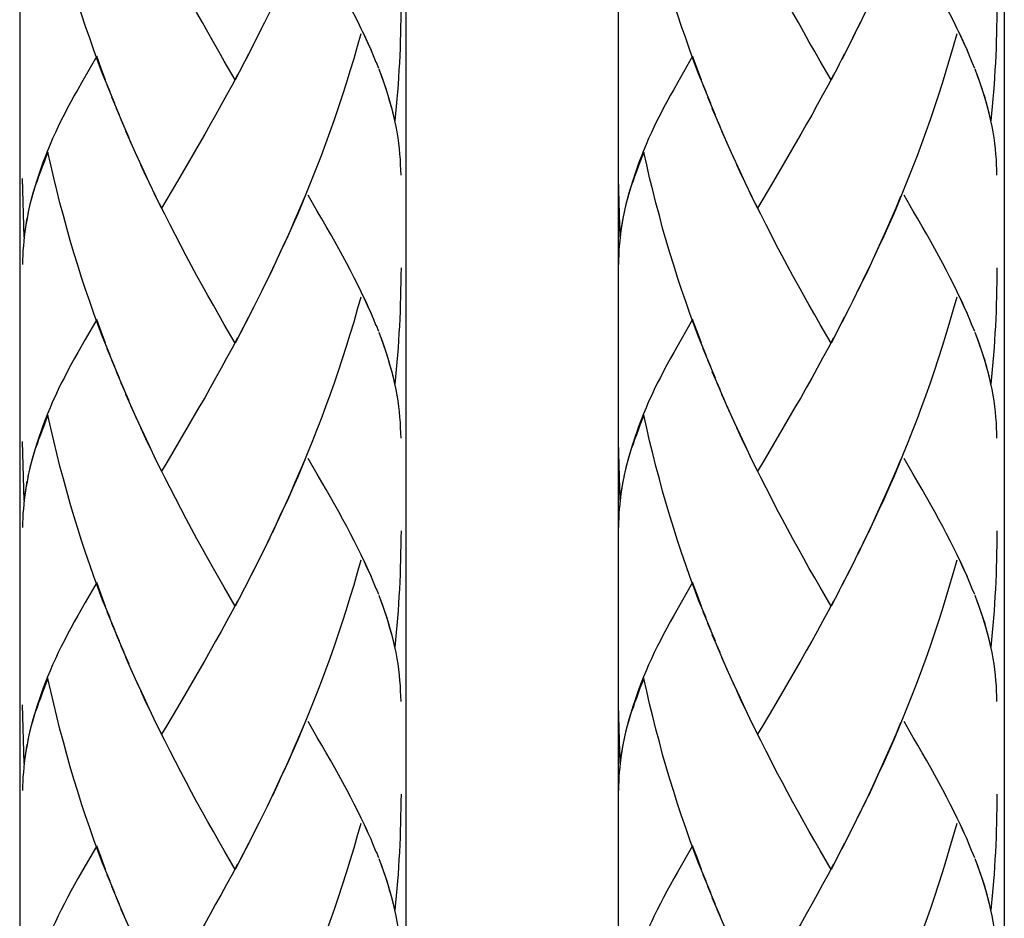
# Model space of a CAD drawing. Extents: x 150 to 435, y 246 to 664.
# Drawn here: x 252 to 270, y 385 to 401 of the extents above; entities that cross this region are included whole.
import ezdxf

# ---------------------------------------------------------------- set-up
doc = ezdxf.new("R2010")
doc.units = 0
doc.header["$MEASUREMENT"] = 0
doc.layers.add('KONTUR', color=7, linetype='CONTINUOUS')

# ---------------------------------------------------------------- blocks, each defined once
blk = doc.blocks.new('BLOCK_2')
at = {"layer": 'KONTUR', "color": 7}
for points in [[(251.573, 489.435), (251.573, 270.396)], [(258.648, 489.435), (258.648, 270.396)], [(262.539, 489.435), (262.539, 270.396)], [(269.614, 489.435), (269.614, 270.396)]]:
    blk.add_lwpolyline(points, dxfattribs=at)
blk = doc.blocks.new('BLOCK_3')
at = {"layer": 'KONTUR', "color": 7}
for points in [[(253.229, 399.942), (253.092, 400.272), (253.011, 400.486), (252.934, 400.705), (252.856, 400.923), (252.781, 401.141), (252.707, 401.364), (252.637, 401.587), (252.567, 401.812), (252.498, 402.041), (252.434, 402.265), (252.373, 402.496), (252.311, 402.727), (252.253, 402.958), (252.196, 403.191), (252.143, 403.426), (252.091, 403.663)], [(258.107, 400.479), (258.058, 400.6), (258.005, 400.724), (257.947, 400.849), (257.89, 400.975), (257.83, 401.099), (257.768, 401.228), (257.704, 401.356), (257.636, 401.489), (257.566, 401.619), (257.494, 401.752), (257.422, 401.885), (257.346, 402.021), (257.268, 402.158), (257.19, 402.295), (257.109, 402.438), (257.025, 402.58), (256.857, 402.863)], [(255.52, 400.159), (255.319, 400.503), (255.222, 400.678), (255.122, 400.854), (255.021, 401.032), (254.921, 401.21), (254.821, 401.392), (254.723, 401.576), (254.623, 401.761), (254.524, 401.949), (254.426, 402.135), (254.328, 402.327), (254.231, 402.519), (254.135, 402.716)], [(258.56, 401.539), (258.558, 401.406), (258.558, 401.275), (258.553, 401.139), (258.552, 401.006), (258.547, 400.873), (258.544, 400.737), (258.537, 400.607), (258.53, 400.473), (258.523, 400.341), (258.515, 400.206), (258.505, 400.073), (258.495, 399.938), (258.486, 399.81), (258.472, 399.675), (258.46, 399.542), (258.446, 399.409)], [(256.154, 401.41), (256.011, 401.117)], [(256.056, 401.212), (255.915, 400.923)], [(255.96, 401.019), (255.816, 400.728)], [(257.821, 401.004), (257.759, 400.771), (257.693, 400.544), (257.625, 400.317), (257.557, 400.092), (257.484, 399.867), (257.41, 399.646), (257.335, 399.427), (257.256, 399.205), (257.178, 398.986), (257.096, 398.768), (257.014, 398.553), (256.928, 398.34), (256.843, 398.127), (256.756, 397.915), (256.668, 397.708), (256.578, 397.503), (256.485, 397.294), (256.391, 397.091), (256.3, 396.89)], [(258.019, 400.701), (257.967, 400.812), (257.917, 400.926), (257.863, 401.039)], [(255.862, 400.822), (255.719, 400.535)], [(252.984, 400.592), (252.706, 400.104)], [(253.145, 400.157), (253.064, 400.371), (252.984, 400.592)], [(255.764, 400.631), (255.619, 400.348)], [(255.665, 400.44), (255.52, 400.159)], [(258.154, 400.37), (258.109, 400.479)], [(258.446, 399.409), (258.421, 399.524), (258.392, 399.641), (258.358, 399.757), (258.323, 399.876), (258.287, 399.995), (258.246, 400.117), (258.204, 400.234), (258.158, 400.356)], [(255.564, 400.252), (255.467, 400.066), (255.365, 399.881), (255.266, 399.7), (255.164, 399.516), (255.064, 399.34), (254.965, 399.163), (254.863, 398.986)], [(258.425, 399.516), (258.399, 399.622), (258.37, 399.728), (258.34, 399.832), (258.308, 399.938), (258.272, 400.046), (258.234, 400.153), (258.197, 400.261)], [(252.706, 400.104), (252.639, 399.987), (252.573, 399.873), (252.51, 399.757), (252.45, 399.646), (252.393, 399.532), (252.334, 399.42), (252.279, 399.307), (252.229, 399.195), (252.176, 399.083), (252.129, 398.974), (252.084, 398.861), (252.04, 398.751), (251.997, 398.645), (251.959, 398.534), (251.922, 398.427), (251.888, 398.316), (251.85, 398.201), (251.816, 398.083), (251.785, 397.965), (251.756, 397.85), (251.723, 397.712)], [(253.314, 399.728), (253.175, 400.062)], [(253.401, 399.516), (253.259, 399.845)], [(253.488, 399.307), (253.345, 399.636)], [(253.577, 399.099), (253.433, 399.427)], [(258.56, 398.415), (258.558, 398.512), (258.553, 398.609), (258.548, 398.701), (258.54, 398.8), (258.533, 398.896), (258.521, 398.999), (258.505, 399.101), (258.489, 399.205), (258.47, 399.307), (258.447, 399.411)], [(253.667, 398.892), (253.521, 399.218)], [(253.758, 398.687), (253.609, 399.015)], [(254.863, 398.986), (254.663, 398.642)], [(252.091, 398.837), (252.054, 398.746), (252.019, 398.654), (251.985, 398.566), (251.952, 398.479), (251.92, 398.392), (251.891, 398.307), (251.859, 398.22), (251.833, 398.132), (251.809, 398.051), (251.785, 397.963), (251.762, 397.88), (251.742, 397.795)], [(253.229, 395.116), (253.092, 395.448), (253.011, 395.662), (252.934, 395.878), (252.856, 396.097), (252.781, 396.318), (252.707, 396.539), (252.637, 396.765), (252.567, 396.989), (252.498, 397.216), (252.434, 397.442), (252.373, 397.673), (252.311, 397.905), (252.253, 398.137), (252.196, 398.367), (252.143, 398.604), (252.091, 398.837)], [(253.852, 398.483), (253.699, 398.809)], [(253.98, 398.206), (253.887, 398.404), (253.794, 398.606)], [(254.663, 398.642), (254.463, 398.305)], [(251.656, 397.276), (251.627, 398.353)], [(254.075, 398.01), (253.944, 398.281), (253.852, 398.483)], [(254.463, 398.305), (254.269, 397.974), (254.169, 397.811)], [(254.169, 397.811), (254.04, 398.085)], [(256.795, 398.021), (256.707, 397.811), (256.617, 397.602), (256.527, 397.396), (256.435, 397.191), (256.34, 396.989)], [(257.947, 396.023), (257.89, 396.148), (257.83, 396.276), (257.768, 396.405), (257.704, 396.533), (257.636, 396.665), (257.566, 396.796), (257.494, 396.929), (257.422, 397.062), (257.346, 397.197), (257.268, 397.336), (257.19, 397.473), (257.109, 397.613), (257.025, 397.756), (256.857, 398.046)], [(255.52, 395.337), (255.319, 395.679), (255.222, 395.854), (255.122, 396.03), (255.021, 396.206), (254.921, 396.388), (254.821, 396.569), (254.723, 396.753), (254.623, 396.938), (254.524, 397.124), (254.426, 397.313), (254.328, 397.503), (254.231, 397.696), (254.135, 397.89)], [(251.705, 397.626), (251.692, 397.544), (251.677, 397.458), (251.665, 397.373), (251.654, 397.286), (251.648, 397.204), (251.641, 397.117), (251.633, 397.032), (251.629, 396.947), (251.627, 396.863), (251.627, 396.778)], [(251.729, 397.735), (251.708, 397.619), (251.688, 397.503), (251.67, 397.392), (251.656, 397.276)], [(256.34, 396.989), (256.203, 396.688), (256.108, 396.488)], [(256.248, 396.786), (256.154, 396.59)], [(256.154, 396.59), (256.011, 396.293)], [(258.56, 396.718), (258.558, 396.582), (258.558, 396.449), (258.553, 396.315), (258.552, 396.185), (258.547, 396.049), (258.544, 395.916), (258.537, 395.782), (258.53, 395.647), (258.523, 395.516), (258.515, 395.382), (258.505, 395.251), (258.495, 395.116), (258.486, 394.984), (258.472, 394.853), (258.46, 394.719), (258.446, 394.585)], [(256.056, 396.39), (255.915, 396.097)], [(255.96, 396.195), (255.816, 395.904)], [(258.019, 395.878), (257.967, 395.989), (257.917, 396.104), (257.863, 396.217)], [(257.821, 396.179), (257.759, 395.949), (257.693, 395.722), (257.625, 395.494), (257.557, 395.271), (257.484, 395.045), (257.41, 394.823), (257.335, 394.601), (257.256, 394.379), (257.178, 394.165), (257.096, 393.945), (257.014, 393.732), (256.928, 393.515), (256.843, 393.305), (256.756, 393.093), (256.668, 392.884), (256.578, 392.68), (256.485, 392.471), (256.391, 392.266), (256.3, 392.067)], [(258.107, 395.653), (258.058, 395.778), (258.005, 395.898), (257.947, 396.023)], [(255.862, 395.999), (255.719, 395.714)], [(252.984, 395.77), (252.772, 395.399)], [(253.145, 395.332), (253.064, 395.549), (252.984, 395.77)], [(255.764, 395.809), (255.619, 395.523)], [(258.154, 395.546), (258.109, 395.656)], [(255.665, 395.619), (255.52, 395.337)], [(258.446, 394.585), (258.421, 394.702), (258.392, 394.82), (258.358, 394.936), (258.323, 395.053), (258.287, 395.17), (258.246, 395.29), (258.204, 395.412), (258.158, 395.531)], [(252.772, 395.399), (252.639, 395.164)], [(255.564, 395.432), (255.467, 395.245), (255.365, 395.06), (255.266, 394.875), (255.164, 394.693), (255.064, 394.514), (254.965, 394.335), (254.863, 394.165)], [(258.425, 394.693), (258.399, 394.8), (258.37, 394.902), (258.34, 395.009), (258.308, 395.115), (258.272, 395.222), (258.234, 395.332), (258.197, 395.438)], [(252.639, 395.164), (252.573, 395.05), (252.51, 394.936), (252.45, 394.82), (252.393, 394.708), (252.334, 394.599), (252.279, 394.483), (252.229, 394.372), (252.176, 394.263)], [(253.314, 394.902), (253.175, 395.233)], [(253.401, 394.693), (253.259, 395.023)], [(253.488, 394.483), (253.345, 394.81)], [(253.577, 394.276), (253.433, 394.602)], [(258.56, 393.592), (258.558, 393.688), (258.553, 393.783), (258.548, 393.881), (258.54, 393.978), (258.533, 394.073), (258.521, 394.176), (258.505, 394.279), (258.489, 394.379), (258.47, 394.484), (258.447, 394.589)], [(253.667, 394.068), (253.521, 394.396)], [(252.176, 394.263), (252.129, 394.15), (252.084, 394.041), (252.04, 393.93), (251.997, 393.819), (251.959, 393.709), (251.922, 393.604), (251.888, 393.494), (251.85, 393.378), (251.816, 393.259), (251.785, 393.143), (251.756, 393.026), (251.723, 392.889)], [(253.758, 393.865), (253.609, 394.188)], [(254.863, 394.165), (254.663, 393.818)], [(252.091, 394.012), (252.054, 393.921), (252.019, 393.832), (251.985, 393.742), (251.952, 393.654), (251.92, 393.568), (251.891, 393.481), (251.859, 393.396), (251.833, 393.312), (251.809, 393.226), (251.785, 393.143), (251.762, 393.057), (251.742, 392.972)], [(253.229, 390.298), (253.092, 390.625), (253.011, 390.843), (252.934, 391.057), (252.856, 391.272), (252.781, 391.497), (252.707, 391.718), (252.637, 391.939), (252.567, 392.17), (252.498, 392.394), (252.434, 392.62), (252.373, 392.85), (252.311, 393.081), (252.253, 393.312), (252.196, 393.545), (252.143, 393.777), (252.091, 394.012)], [(253.852, 393.662), (253.699, 393.985)], [(253.98, 393.381), (253.887, 393.578), (253.794, 393.782)], [(254.075, 393.183), (253.944, 393.462), (253.852, 393.662)], [(254.663, 393.818), (254.463, 393.481)], [(251.656, 392.451), (251.627, 393.53)], [(254.463, 393.481), (254.269, 393.149), (254.169, 392.988)], [(254.169, 392.988), (254.04, 393.263)], [(256.795, 393.196), (256.707, 392.988), (256.617, 392.779), (256.527, 392.573), (256.435, 392.369), (256.34, 392.17)], [(258.107, 390.829), (258.058, 390.953), (258.005, 391.075), (257.947, 391.199), (257.89, 391.326), (257.83, 391.454), (257.768, 391.579), (257.704, 391.71), (257.636, 391.84), (257.566, 391.971), (257.494, 392.105), (257.422, 392.24), (257.346, 392.374), (257.268, 392.513), (257.19, 392.652), (257.109, 392.789), (257.025, 392.934), (256.857, 393.221)], [(255.52, 390.514), (255.319, 390.859), (255.222, 391.031), (255.122, 391.204), (255.021, 391.385), (254.921, 391.564), (254.821, 391.747), (254.723, 391.929), (254.623, 392.114), (254.524, 392.304), (254.426, 392.491), (254.328, 392.683), (254.231, 392.873), (254.135, 393.067)], [(251.705, 392.803), (251.692, 392.719), (251.677, 392.634), (251.665, 392.549), (251.654, 392.466), (251.648, 392.379), (251.641, 392.296), (251.633, 392.21), (251.629, 392.126), (251.627, 392.04), (251.627, 391.956)], [(251.729, 392.91), (251.708, 392.794), (251.688, 392.683), (251.67, 392.567), (251.656, 392.451)], [(256.34, 392.17), (256.203, 391.866)], [(256.248, 391.965), (256.108, 391.666)], [(258.56, 391.894), (258.558, 391.759), (258.558, 391.626), (258.553, 391.495), (258.552, 391.36), (258.547, 391.225), (258.544, 391.093), (258.537, 390.959), (258.53, 390.826), (258.523, 390.693), (258.515, 390.561), (258.505, 390.427), (258.495, 390.295), (258.486, 390.159), (258.472, 390.028), (258.46, 389.896), (258.446, 389.764)], [(256.154, 391.766), (256.011, 391.469)], [(256.056, 391.568), (255.915, 391.272)], [(255.96, 391.372), (255.816, 391.08)], [(257.821, 391.356), (257.759, 391.126), (257.693, 390.897), (257.625, 390.671), (257.557, 390.446), (257.484, 390.223), (257.41, 389.999), (257.335, 389.778), (257.256, 389.557), (257.178, 389.339), (257.096, 389.125), (257.014, 388.906), (256.928, 388.693), (256.843, 388.482), (256.756, 388.271), (256.668, 388.061), (256.578, 387.854), (256.485, 387.649), (256.391, 387.445), (256.3, 387.24), (256.203, 387.04)], [(258.019, 391.054), (257.967, 391.165), (257.917, 391.278), (257.863, 391.392)], [(255.862, 391.18), (255.719, 390.89)], [(255.764, 390.983), (255.619, 390.703)], [(252.984, 390.946), (252.772, 390.579)], [(253.145, 390.51), (253.064, 390.727), (252.984, 390.946)], [(255.665, 390.795), (255.52, 390.514)], [(258.154, 390.725), (258.109, 390.831)], [(255.564, 390.607), (255.467, 390.42), (255.365, 390.232), (255.266, 390.051), (255.164, 389.871), (255.064, 389.693), (254.965, 389.516), (254.863, 389.339)], [(258.446, 389.764), (258.421, 389.88), (258.392, 389.994), (258.358, 390.112), (258.323, 390.229), (258.287, 390.349), (258.246, 390.468), (258.204, 390.589), (258.158, 390.708)], [(258.425, 389.871), (258.399, 389.975), (258.37, 390.081), (258.34, 390.188), (258.308, 390.292), (258.272, 390.399), (258.234, 390.506), (258.197, 390.613)], [(252.772, 390.579), (252.639, 390.34)], [(253.314, 390.081), (253.175, 390.41)], [(252.639, 390.34), (252.573, 390.229), (252.51, 390.112), (252.45, 389.999), (252.393, 389.887), (252.334, 389.774), (252.279, 389.662), (252.229, 389.55), (252.176, 389.438), (252.129, 389.326), (252.084, 389.217), (252.04, 389.107), (251.997, 388.997), (251.959, 388.888), (251.922, 388.779), (251.888, 388.673), (251.85, 388.553), (251.816, 388.435), (251.785, 388.32), (251.756, 388.201), (251.723, 388.062)], [(253.401, 389.871), (253.259, 390.197)], [(253.488, 389.662), (253.345, 389.986)], [(253.577, 389.45), (253.433, 389.778)], [(258.56, 388.768), (258.558, 388.864), (258.553, 388.959), (258.548, 389.059), (258.54, 389.152), (258.533, 389.251), (258.521, 389.351), (258.505, 389.456), (258.489, 389.557), (258.47, 389.662), (258.447, 389.766)], [(253.667, 389.244), (253.521, 389.572)], [(253.758, 389.042), (253.609, 389.364)], [(254.863, 389.339), (254.663, 388.994)], [(252.091, 389.188), (252.054, 389.099), (252.019, 389.009), (251.985, 388.918), (251.952, 388.83), (251.92, 388.743), (251.891, 388.659), (251.859, 388.571), (251.833, 388.487), (251.809, 388.402), (251.785, 388.318), (251.762, 388.231), (251.742, 388.151)], [(253.229, 385.472), (253.092, 385.801), (253.011, 386.016), (252.934, 386.233), (252.856, 386.452), (252.781, 386.672), (252.707, 386.893), (252.637, 387.117), (252.567, 387.343), (252.498, 387.566), (252.434, 387.797), (252.373, 388.025), (252.311, 388.257), (252.253, 388.489), (252.196, 388.722), (252.143, 388.955), (252.091, 389.188)], [(253.852, 388.837), (253.699, 389.161)], [(254.663, 388.994), (254.463, 388.657)], [(253.98, 388.559), (253.887, 388.756), (253.794, 388.959)], [(254.075, 388.361), (253.944, 388.639), (253.852, 388.837)], [(251.656, 387.63), (251.627, 388.706)], [(254.463, 388.657), (254.269, 388.328), (254.169, 388.168)], [(254.169, 388.168), (254.04, 388.44)], [(256.795, 388.373), (256.707, 388.163), (256.617, 387.955), (256.527, 387.75), (256.435, 387.545), (256.34, 387.343), (256.248, 387.142)], [(258.107, 386.007), (258.058, 386.129), (258.005, 386.252), (257.947, 386.376), (257.89, 386.506), (257.83, 386.629), (257.768, 386.758), (257.704, 386.886), (257.636, 387.017), (257.566, 387.148), (257.494, 387.281), (257.422, 387.417), (257.346, 387.552), (257.268, 387.689), (257.19, 387.828), (257.109, 387.965), (257.025, 388.107), (256.857, 388.398)], [(251.729, 388.086), (251.708, 387.971), (251.688, 387.858), (251.67, 387.741), (251.656, 387.63)], [(255.52, 385.689), (255.319, 386.032), (255.222, 386.209), (255.122, 386.382), (255.021, 386.562), (254.921, 386.74), (254.821, 386.923), (254.723, 387.104), (254.623, 387.291), (254.524, 387.479), (254.426, 387.668), (254.328, 387.858), (254.231, 388.051), (254.135, 388.242)], [(251.705, 387.979), (251.692, 387.896), (251.677, 387.811), (251.665, 387.727), (251.654, 387.64), (251.648, 387.557), (251.641, 387.471), (251.633, 387.388), (251.629, 387.303), (251.627, 387.218), (251.627, 387.133)], [(256.248, 387.142), (256.108, 386.842)], [(258.56, 387.068), (258.558, 386.937), (258.558, 386.802), (258.553, 386.672), (258.552, 386.536), (258.547, 386.402), (258.544, 386.271), (258.537, 386.138), (258.53, 386.002), (258.523, 385.868), (258.515, 385.734), (258.505, 385.604), (258.495, 385.471), (258.486, 385.336), (258.472, 385.205), (258.46, 385.073), (258.446, 384.941)], [(256.154, 386.94), (256.011, 386.646)], [(256.056, 386.745), (255.915, 386.452)], [(255.96, 386.549), (255.816, 386.259)], [(257.821, 386.531), (257.759, 386.304), (257.693, 386.076), (257.625, 385.848), (257.557, 385.623), (257.484, 385.397), (257.41, 385.174), (257.335, 384.953), (257.256, 384.735), (257.178, 384.515), (257.096, 384.299), (257.014, 384.085), (256.928, 383.872), (256.843, 383.659), (256.756, 383.45), (256.668, 383.238), (256.578, 383.029), (256.485, 382.824), (256.391, 382.62), (256.3, 382.42)], [(258.019, 386.23), (257.967, 386.343), (257.917, 386.455), (257.863, 386.567)], [(255.862, 386.354), (255.719, 386.065)], [(252.984, 386.123), (252.706, 385.635)], [(253.145, 385.689), (253.064, 385.904), (252.984, 386.123)], [(255.764, 386.164), (255.619, 385.878)], [(255.665, 385.971), (255.52, 385.689)], [(258.154, 385.9), (258.109, 386.009)], [(255.564, 385.784), (255.467, 385.596), (255.365, 385.413), (255.266, 385.227), (255.164, 385.05), (255.064, 384.868), (254.965, 384.69), (254.863, 384.515)], [(258.446, 384.941), (258.421, 385.058), (258.392, 385.174), (258.358, 385.289), (258.323, 385.406), (258.287, 385.523), (258.246, 385.645), (258.204, 385.764), (258.158, 385.884)], [(258.425, 385.046), (258.399, 385.151), (258.37, 385.257), (258.34, 385.364), (258.308, 385.471), (258.272, 385.577), (258.234, 385.683), (258.197, 385.789)], [(252.706, 385.635), (252.639, 385.52), (252.573, 385.402), (252.51, 385.289), (252.45, 385.174), (252.393, 385.062), (252.334, 384.95), (252.279, 384.837), (252.229, 384.727), (252.176, 384.616), (252.129, 384.503), (252.084, 384.393), (252.04, 384.285), (251.997, 384.174), (251.959, 384.065), (251.922, 383.957), (251.888, 383.849), (251.85, 383.729), (251.816, 383.613), (251.785, 383.493), (251.756, 383.378), (251.723, 383.239)], [(253.314, 385.259), (253.175, 385.587)], [(253.401, 385.046), (253.259, 385.376)], [(253.488, 384.837), (253.345, 385.165)], [(253.577, 384.628), (253.433, 384.956)], [(258.56, 383.945), (258.558, 384.04), (258.553, 384.139), (258.548, 384.234), (258.54, 384.331), (258.533, 384.425), (258.521, 384.531), (258.505, 384.631), (258.489, 384.735), (258.47, 384.837), (258.447, 384.943)]]:
    blk.add_lwpolyline(points, dxfattribs=at)
blk = doc.blocks.new('BLOCK_4')
at = {"layer": 'KONTUR', "color": 7}
for points in [[(264.149, 399.942), (264.013, 400.272), (263.931, 400.486), (263.854, 400.705), (263.777, 400.923), (263.701, 401.141), (263.628, 401.364), (263.558, 401.587), (263.487, 401.812), (263.419, 402.041), (263.354, 402.265), (263.294, 402.496), (263.231, 402.727), (263.173, 402.958), (263.115, 403.191), (263.064, 403.426), (263.011, 403.663)], [(269.028, 400.479), (268.979, 400.6), (268.925, 400.724), (268.867, 400.849), (268.811, 400.975), (268.749, 401.099), (268.687, 401.228), (268.623, 401.356), (268.556, 401.489), (268.487, 401.619), (268.414, 401.752), (268.343, 401.885), (268.266, 402.021), (268.188, 402.158), (268.11, 402.295), (268.029, 402.438), (267.945, 402.58), (267.777, 402.863)], [(266.439, 400.159), (266.239, 400.503), (266.142, 400.678), (266.04, 400.854), (265.94, 401.032), (265.841, 401.21), (265.741, 401.392), (265.644, 401.576), (265.542, 401.761), (265.443, 401.949), (265.346, 402.135), (265.248, 402.327), (265.151, 402.519), (265.054, 402.716)], [(269.479, 401.539), (269.479, 401.406), (269.479, 401.275), (269.473, 401.139), (269.471, 401.006), (269.467, 400.873), (269.464, 400.737), (269.457, 400.607), (269.45, 400.473), (269.443, 400.341), (269.436, 400.206), (269.426, 400.073), (269.415, 399.938), (269.406, 399.81), (269.393, 399.675), (269.381, 399.542), (269.367, 399.409)], [(267.072, 401.41), (266.932, 401.117)], [(266.976, 401.212), (266.834, 400.923)], [(266.88, 401.019), (266.736, 400.728)], [(268.742, 401.004), (268.679, 400.771), (268.612, 400.544), (268.545, 400.317), (268.476, 400.092), (268.403, 399.867), (268.33, 399.646), (268.255, 399.427), (268.176, 399.205), (268.098, 398.986), (268.016, 398.768), (267.934, 398.553), (267.848, 398.34), (267.762, 398.127), (267.675, 397.915), (267.587, 397.708), (267.497, 397.503), (267.405, 397.294), (267.312, 397.091), (267.219, 396.89)], [(268.939, 400.701), (268.887, 400.812), (268.838, 400.926), (268.784, 401.039)], [(266.782, 400.822), (266.639, 400.535)], [(263.902, 400.592), (263.626, 400.104)], [(264.065, 400.157), (263.984, 400.371), (263.902, 400.592)], [(266.683, 400.631), (266.539, 400.348)], [(266.586, 400.44), (266.439, 400.159)], [(269.074, 400.37), (269.028, 400.479)], [(269.367, 399.409), (269.34, 399.524), (269.312, 399.641), (269.279, 399.757), (269.243, 399.876), (269.207, 399.995), (269.165, 400.117), (269.124, 400.234), (269.079, 400.356)], [(266.484, 400.252), (266.387, 400.066), (266.285, 399.881), (266.186, 399.7), (266.085, 399.516), (265.984, 399.34), (265.884, 399.163), (265.784, 398.986)], [(269.345, 399.516), (269.318, 399.622), (269.291, 399.728), (269.261, 399.832), (269.229, 399.938), (269.191, 400.046), (269.154, 400.153), (269.117, 400.261)], [(263.626, 400.104), (263.558, 399.987), (263.493, 399.873), (263.431, 399.757), (263.369, 399.646), (263.312, 399.532), (263.254, 399.42), (263.198, 399.307), (263.148, 399.195), (263.097, 399.083), (263.05, 398.974), (263.003, 398.861), (262.96, 398.751), (262.917, 398.645), (262.879, 398.534), (262.842, 398.427), (262.808, 398.316), (262.769, 398.201), (262.736, 398.083), (262.704, 397.965), (262.676, 397.85), (262.643, 397.712)], [(264.234, 399.728), (264.095, 400.062)], [(264.321, 399.516), (264.18, 399.845)], [(264.408, 399.307), (264.263, 399.636)], [(264.496, 399.099), (264.353, 399.427)], [(269.479, 398.415), (269.479, 398.512), (269.473, 398.609), (269.469, 398.701), (269.461, 398.8), (269.452, 398.896), (269.44, 398.999), (269.426, 399.101), (269.408, 399.205), (269.39, 399.307), (269.368, 399.411)], [(264.587, 398.892), (264.439, 399.218)], [(264.679, 398.687), (264.529, 399.015)], [(265.784, 398.986), (265.582, 398.642)], [(263.011, 398.837), (262.974, 398.746), (262.938, 398.654), (262.905, 398.566), (262.872, 398.479), (262.84, 398.392), (262.811, 398.307), (262.779, 398.22), (262.754, 398.132), (262.73, 398.051), (262.704, 397.963), (262.682, 397.88), (262.662, 397.795)], [(264.149, 395.116), (264.013, 395.448), (263.931, 395.662), (263.854, 395.878), (263.777, 396.097), (263.701, 396.318), (263.628, 396.539), (263.558, 396.765), (263.487, 396.989), (263.419, 397.216), (263.354, 397.442), (263.294, 397.673), (263.231, 397.905), (263.173, 398.137), (263.115, 398.367), (263.064, 398.604), (263.011, 398.837)], [(264.772, 398.483), (264.62, 398.809)], [(264.901, 398.206), (264.806, 398.404), (264.713, 398.606)], [(265.582, 398.642), (265.383, 398.305)], [(262.576, 397.276), (262.547, 398.353)], [(264.995, 398.01), (264.864, 398.281), (264.772, 398.483)], [(265.383, 398.305), (265.188, 397.974), (265.09, 397.811)], [(265.09, 397.811), (264.959, 398.085)], [(267.715, 398.021), (267.627, 397.811), (267.537, 397.602), (267.446, 397.396), (267.354, 397.191), (267.261, 396.989)], [(268.867, 396.023), (268.811, 396.148), (268.749, 396.276), (268.687, 396.405), (268.623, 396.533), (268.556, 396.665), (268.487, 396.796), (268.414, 396.929), (268.343, 397.062), (268.266, 397.197), (268.188, 397.336), (268.11, 397.473), (268.029, 397.613), (267.945, 397.756), (267.777, 398.046)], [(266.439, 395.337), (266.239, 395.679), (266.142, 395.854), (266.04, 396.03), (265.94, 396.206), (265.841, 396.388), (265.741, 396.569), (265.644, 396.753), (265.542, 396.938), (265.443, 397.124), (265.346, 397.313), (265.248, 397.503), (265.151, 397.696), (265.054, 397.89)], [(262.626, 397.626), (262.611, 397.544), (262.596, 397.458), (262.584, 397.373), (262.575, 397.286), (262.567, 397.204), (262.56, 397.117), (262.552, 397.032), (262.55, 396.947), (262.547, 396.863), (262.547, 396.778)], [(262.649, 397.735), (262.627, 397.619), (262.607, 397.503), (262.59, 397.392), (262.576, 397.276)], [(267.261, 396.989), (267.123, 396.688), (267.028, 396.488)], [(267.168, 396.786), (267.072, 396.59)], [(267.072, 396.59), (266.932, 396.293)], [(269.479, 396.718), (269.479, 396.582), (269.479, 396.449), (269.473, 396.315), (269.471, 396.185), (269.467, 396.049), (269.464, 395.916), (269.457, 395.782), (269.45, 395.647), (269.443, 395.516), (269.436, 395.382), (269.426, 395.251), (269.415, 395.116), (269.406, 394.984), (269.393, 394.853), (269.381, 394.719), (269.367, 394.585)], [(266.976, 396.39), (266.834, 396.097)], [(266.88, 396.195), (266.736, 395.904)], [(268.939, 395.878), (268.887, 395.989), (268.838, 396.104), (268.784, 396.217)], [(268.742, 396.179), (268.679, 395.949), (268.612, 395.722), (268.545, 395.494), (268.476, 395.271), (268.403, 395.045), (268.33, 394.823), (268.255, 394.601), (268.176, 394.379), (268.098, 394.165), (268.016, 393.945), (267.934, 393.732), (267.848, 393.515), (267.762, 393.305), (267.675, 393.093), (267.587, 392.884), (267.497, 392.68), (267.405, 392.471), (267.312, 392.266), (267.219, 392.067)], [(269.028, 395.653), (268.979, 395.778), (268.925, 395.898), (268.867, 396.023)], [(266.782, 395.999), (266.639, 395.714)], [(263.902, 395.77), (263.692, 395.399)], [(264.065, 395.332), (263.984, 395.549), (263.902, 395.77)], [(266.683, 395.809), (266.539, 395.523)], [(269.074, 395.546), (269.028, 395.656)], [(266.586, 395.619), (266.439, 395.337)], [(269.367, 394.585), (269.34, 394.702), (269.312, 394.82), (269.279, 394.936), (269.243, 395.053), (269.207, 395.17), (269.165, 395.29), (269.124, 395.412), (269.079, 395.531)], [(263.692, 395.399), (263.558, 395.164)], [(266.484, 395.432), (266.387, 395.245), (266.285, 395.06), (266.186, 394.875), (266.085, 394.693), (265.984, 394.514), (265.884, 394.335), (265.784, 394.165)], [(269.345, 394.693), (269.318, 394.8), (269.291, 394.902), (269.261, 395.009), (269.229, 395.115), (269.191, 395.222), (269.154, 395.332), (269.117, 395.438)], [(263.558, 395.164), (263.493, 395.05), (263.431, 394.936), (263.369, 394.82), (263.312, 394.708), (263.254, 394.599), (263.198, 394.483), (263.148, 394.372), (263.097, 394.263)], [(264.234, 394.902), (264.095, 395.233)], [(264.321, 394.693), (264.18, 395.023)], [(264.408, 394.483), (264.263, 394.81)], [(264.496, 394.276), (264.353, 394.602)], [(269.479, 393.592), (269.479, 393.688), (269.473, 393.783), (269.469, 393.881), (269.461, 393.978), (269.452, 394.073), (269.44, 394.176), (269.426, 394.279), (269.408, 394.379), (269.39, 394.484), (269.368, 394.589)], [(264.587, 394.068), (264.439, 394.396)], [(263.097, 394.263), (263.05, 394.15), (263.003, 394.041), (262.96, 393.93), (262.917, 393.819), (262.879, 393.709), (262.842, 393.604), (262.808, 393.494), (262.769, 393.378), (262.736, 393.259), (262.704, 393.143), (262.676, 393.026), (262.643, 392.889)], [(264.679, 393.865), (264.529, 394.188)], [(265.784, 394.165), (265.582, 393.818)], [(263.011, 394.012), (262.974, 393.921), (262.938, 393.832), (262.905, 393.742), (262.872, 393.654), (262.84, 393.568), (262.811, 393.481), (262.779, 393.396), (262.754, 393.312), (262.73, 393.226), (262.704, 393.143), (262.682, 393.057), (262.662, 392.972)], [(264.149, 390.298), (264.013, 390.625), (263.931, 390.843), (263.854, 391.057), (263.777, 391.272), (263.701, 391.497), (263.628, 391.718), (263.558, 391.939), (263.487, 392.17), (263.419, 392.394), (263.354, 392.62), (263.294, 392.85), (263.231, 393.081), (263.173, 393.312), (263.115, 393.545), (263.064, 393.777), (263.011, 394.012)], [(264.772, 393.662), (264.62, 393.985)], [(264.901, 393.381), (264.806, 393.578), (264.713, 393.782)], [(264.995, 393.183), (264.864, 393.462), (264.772, 393.662)], [(265.582, 393.818), (265.383, 393.481)], [(262.576, 392.451), (262.547, 393.53)], [(265.383, 393.481), (265.188, 393.149), (265.09, 392.988)], [(265.09, 392.988), (264.959, 393.263)], [(267.715, 393.196), (267.627, 392.988), (267.537, 392.779), (267.446, 392.573), (267.354, 392.369), (267.261, 392.17)], [(269.028, 390.829), (268.979, 390.953), (268.925, 391.075), (268.867, 391.199), (268.811, 391.326), (268.749, 391.454), (268.687, 391.579), (268.623, 391.71), (268.556, 391.84), (268.487, 391.971), (268.414, 392.105), (268.343, 392.24), (268.266, 392.374), (268.188, 392.513), (268.11, 392.652), (268.029, 392.789), (267.945, 392.934), (267.777, 393.221)], [(266.439, 390.514), (266.239, 390.859), (266.142, 391.031), (266.04, 391.204), (265.94, 391.385), (265.841, 391.564), (265.741, 391.747), (265.644, 391.929), (265.542, 392.114), (265.443, 392.304), (265.346, 392.491), (265.248, 392.683), (265.151, 392.873), (265.054, 393.067)], [(262.626, 392.803), (262.611, 392.719), (262.596, 392.634), (262.584, 392.549), (262.575, 392.466), (262.567, 392.379), (262.56, 392.296), (262.552, 392.21), (262.55, 392.126), (262.547, 392.04), (262.547, 391.956)], [(262.649, 392.91), (262.627, 392.794), (262.607, 392.683), (262.59, 392.567), (262.576, 392.451)], [(267.261, 392.17), (267.123, 391.866)], [(267.168, 391.965), (267.028, 391.666)], [(269.479, 391.894), (269.479, 391.759), (269.479, 391.626), (269.473, 391.495), (269.471, 391.36), (269.467, 391.225), (269.464, 391.093), (269.457, 390.959), (269.45, 390.826), (269.443, 390.693), (269.436, 390.561), (269.426, 390.427), (269.415, 390.295), (269.406, 390.159), (269.393, 390.028), (269.381, 389.896), (269.367, 389.764)], [(267.072, 391.766), (266.932, 391.469)], [(266.976, 391.568), (266.834, 391.272)], [(266.88, 391.372), (266.736, 391.08)], [(268.742, 391.356), (268.679, 391.126), (268.612, 390.897), (268.545, 390.671), (268.476, 390.446), (268.403, 390.223), (268.33, 389.999), (268.255, 389.778), (268.176, 389.557), (268.098, 389.339), (268.016, 389.125), (267.934, 388.906), (267.848, 388.693), (267.762, 388.482), (267.675, 388.271), (267.587, 388.061), (267.497, 387.854), (267.405, 387.649), (267.312, 387.445), (267.219, 387.24), (267.123, 387.04)], [(268.939, 391.054), (268.887, 391.165), (268.838, 391.278), (268.784, 391.392)], [(266.782, 391.18), (266.639, 390.89)], [(266.683, 390.983), (266.539, 390.703)], [(263.902, 390.946), (263.692, 390.579)], [(264.065, 390.51), (263.984, 390.727), (263.902, 390.946)], [(266.586, 390.795), (266.439, 390.514)], [(269.074, 390.725), (269.028, 390.831)], [(266.484, 390.607), (266.387, 390.42), (266.285, 390.232), (266.186, 390.051), (266.085, 389.871), (265.984, 389.693), (265.884, 389.516), (265.784, 389.339)], [(269.367, 389.764), (269.34, 389.88), (269.312, 389.994), (269.279, 390.112), (269.243, 390.229), (269.207, 390.349), (269.165, 390.468), (269.124, 390.589), (269.079, 390.708)], [(269.345, 389.871), (269.318, 389.975), (269.291, 390.081), (269.261, 390.188), (269.229, 390.292), (269.191, 390.399), (269.154, 390.506), (269.117, 390.613)], [(263.692, 390.579), (263.558, 390.34)], [(264.234, 390.081), (264.095, 390.41)], [(263.558, 390.34), (263.493, 390.229), (263.431, 390.112), (263.369, 389.999), (263.312, 389.887), (263.254, 389.774), (263.198, 389.662), (263.148, 389.55), (263.097, 389.438), (263.05, 389.326), (263.003, 389.217), (262.96, 389.107), (262.917, 388.997), (262.879, 388.888), (262.842, 388.779), (262.808, 388.673), (262.769, 388.553), (262.736, 388.435), (262.704, 388.32), (262.676, 388.201), (262.643, 388.062)], [(264.321, 389.871), (264.18, 390.197)], [(264.408, 389.662), (264.263, 389.986)], [(264.496, 389.45), (264.353, 389.778)], [(269.479, 388.768), (269.479, 388.864), (269.473, 388.959), (269.469, 389.059), (269.461, 389.152), (269.452, 389.251), (269.44, 389.351), (269.426, 389.456), (269.408, 389.557), (269.39, 389.662), (269.368, 389.766)], [(264.587, 389.244), (264.439, 389.572)], [(264.679, 389.042), (264.529, 389.364)], [(265.784, 389.339), (265.582, 388.994)], [(263.011, 389.188), (262.974, 389.099), (262.938, 389.009), (262.905, 388.918), (262.872, 388.83), (262.84, 388.743), (262.811, 388.659), (262.779, 388.571), (262.754, 388.487), (262.73, 388.402), (262.704, 388.318), (262.682, 388.231), (262.662, 388.151)], [(264.149, 385.472), (264.013, 385.801), (263.931, 386.016), (263.854, 386.233), (263.777, 386.452), (263.701, 386.672), (263.628, 386.893), (263.558, 387.117), (263.487, 387.343), (263.419, 387.566), (263.354, 387.797), (263.294, 388.025), (263.231, 388.257), (263.173, 388.489), (263.115, 388.722), (263.064, 388.955), (263.011, 389.188)], [(264.772, 388.837), (264.62, 389.161)], [(265.582, 388.994), (265.383, 388.657)], [(264.901, 388.559), (264.806, 388.756), (264.713, 388.959)], [(264.995, 388.361), (264.864, 388.639), (264.772, 388.837)], [(262.576, 387.63), (262.547, 388.706)], [(265.383, 388.657), (265.188, 388.328), (265.09, 388.168)], [(265.09, 388.168), (264.959, 388.44)], [(267.715, 388.373), (267.627, 388.163), (267.537, 387.955), (267.446, 387.75), (267.354, 387.545), (267.261, 387.343), (267.168, 387.142)], [(269.028, 386.007), (268.979, 386.129), (268.925, 386.252), (268.867, 386.376), (268.811, 386.506), (268.749, 386.629), (268.687, 386.758), (268.623, 386.886), (268.556, 387.017), (268.487, 387.148), (268.414, 387.281), (268.343, 387.417), (268.266, 387.552), (268.188, 387.689), (268.11, 387.828), (268.029, 387.965), (267.945, 388.107), (267.777, 388.398)], [(262.649, 388.086), (262.627, 387.971), (262.607, 387.858), (262.59, 387.741), (262.576, 387.63)], [(266.439, 385.689), (266.239, 386.032), (266.142, 386.209), (266.04, 386.382), (265.94, 386.562), (265.841, 386.74), (265.741, 386.923), (265.644, 387.104), (265.542, 387.291), (265.443, 387.479), (265.346, 387.668), (265.248, 387.858), (265.151, 388.051), (265.054, 388.242)], [(262.626, 387.979), (262.611, 387.896), (262.596, 387.811), (262.584, 387.727), (262.575, 387.64), (262.567, 387.557), (262.56, 387.471), (262.552, 387.388), (262.55, 387.303), (262.547, 387.218), (262.547, 387.133)], [(267.168, 387.142), (267.028, 386.842)], [(269.479, 387.068), (269.479, 386.937), (269.479, 386.802), (269.473, 386.672), (269.471, 386.536), (269.467, 386.402), (269.464, 386.271), (269.457, 386.138), (269.45, 386.002), (269.443, 385.868), (269.436, 385.734), (269.426, 385.604), (269.415, 385.471), (269.406, 385.336), (269.393, 385.205), (269.381, 385.073), (269.367, 384.941)], [(267.072, 386.94), (266.932, 386.646)], [(266.976, 386.745), (266.834, 386.452)], [(266.88, 386.549), (266.736, 386.259)], [(268.742, 386.531), (268.679, 386.304), (268.612, 386.076), (268.545, 385.848), (268.476, 385.623), (268.403, 385.397), (268.33, 385.174), (268.255, 384.953), (268.176, 384.735), (268.098, 384.515), (268.016, 384.299), (267.934, 384.085), (267.848, 383.872), (267.762, 383.659), (267.675, 383.45), (267.587, 383.238), (267.497, 383.029), (267.405, 382.824), (267.312, 382.62), (267.219, 382.42)], [(268.939, 386.23), (268.887, 386.343), (268.838, 386.455), (268.784, 386.567)], [(266.782, 386.354), (266.639, 386.065)], [(263.902, 386.123), (263.626, 385.635)], [(264.065, 385.689), (263.984, 385.904), (263.902, 386.123)], [(266.683, 386.164), (266.539, 385.878)], [(266.586, 385.971), (266.439, 385.689)], [(269.074, 385.9), (269.028, 386.009)], [(266.484, 385.784), (266.387, 385.596), (266.285, 385.413), (266.186, 385.227), (266.085, 385.05), (265.984, 384.868), (265.884, 384.69), (265.784, 384.515)], [(269.367, 384.941), (269.34, 385.058), (269.312, 385.174), (269.279, 385.289), (269.243, 385.406), (269.207, 385.523), (269.165, 385.645), (269.124, 385.764), (269.079, 385.884)], [(269.345, 385.046), (269.318, 385.151), (269.291, 385.257), (269.261, 385.364), (269.229, 385.471), (269.191, 385.577), (269.154, 385.683), (269.117, 385.789)], [(263.626, 385.635), (263.558, 385.52), (263.493, 385.402), (263.431, 385.289), (263.369, 385.174), (263.312, 385.062), (263.254, 384.95), (263.198, 384.837), (263.148, 384.727), (263.097, 384.616), (263.05, 384.503), (263.003, 384.393), (262.96, 384.285), (262.917, 384.174), (262.879, 384.065), (262.842, 383.957), (262.808, 383.849), (262.769, 383.729), (262.736, 383.613), (262.704, 383.493), (262.676, 383.378), (262.643, 383.239)], [(264.234, 385.259), (264.095, 385.587)], [(264.321, 385.046), (264.18, 385.376)], [(264.408, 384.837), (264.263, 385.165)], [(264.496, 384.628), (264.353, 384.956)], [(269.479, 383.945), (269.479, 384.04), (269.473, 384.139), (269.469, 384.234), (269.461, 384.331), (269.452, 384.425), (269.44, 384.531), (269.426, 384.631), (269.408, 384.735), (269.39, 384.837), (269.368, 384.943)]]:
    blk.add_lwpolyline(points, dxfattribs=at)

msp = doc.modelspace()

# ---------------------------------------------------------------- block references
at = {"layer": 'KONTUR'}
for name in ['BLOCK_2', 'BLOCK_3', 'BLOCK_4']:
    msp.add_blockref(name, (0, 0), dxfattribs=at)

doc.saveas('drawing.dxf')
